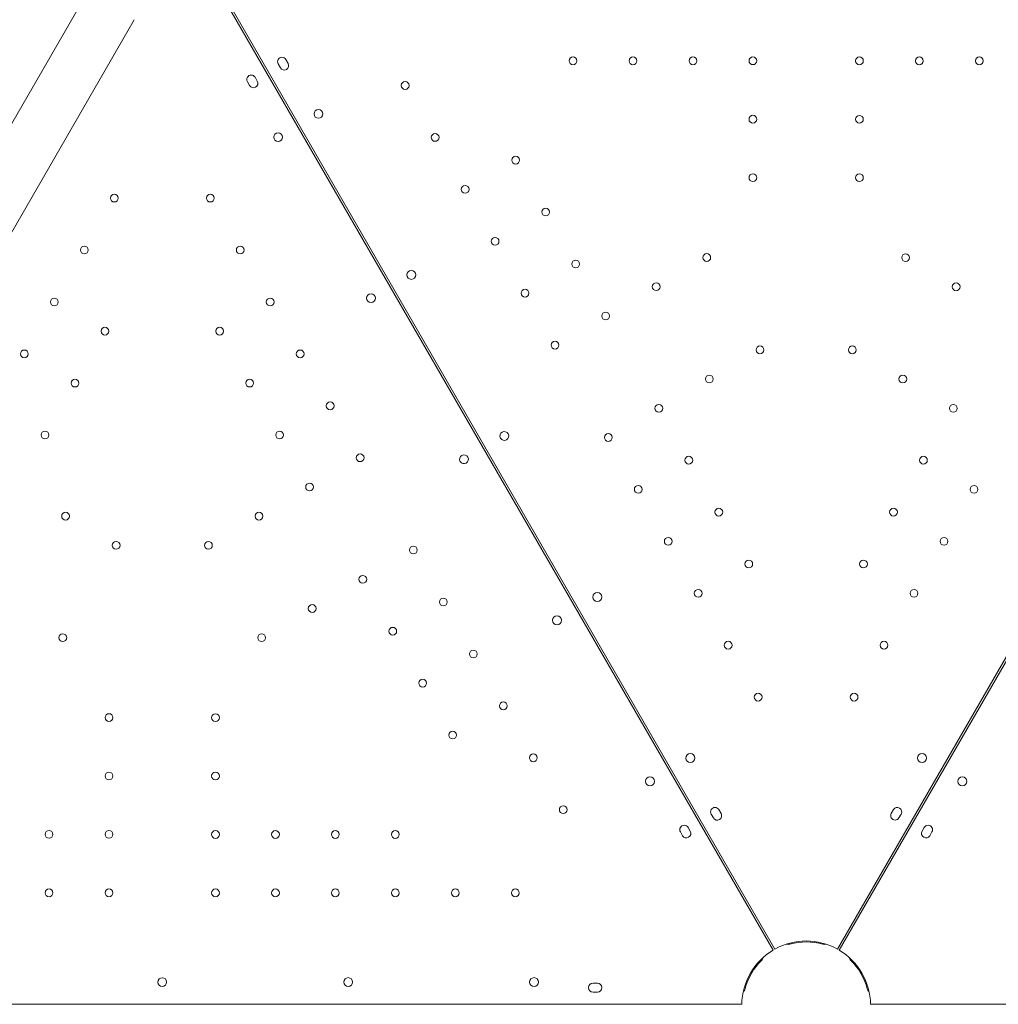
# Model space of a CAD drawing. Units: millimetres. Extents: x 44557 to 91957, y 6607 to 27405.
# Drawn here: x 64080 to 64962, y 9547 to 10434 of the extents above; entities that cross this region are included whole.
import ezdxf

# ---------------------------------------------------------------- set-up
doc = ezdxf.new("R2010")
doc.units = ezdxf.units.MM

# ---------------------------------------------------------------- blocks, each defined once
blk = doc.blocks.new('A$C05DF7DAA')
at = {"color": 0, "linetype": 'Continuous', "lineweight": 0}
for p, q in [((7798.03, -11417.62), (8278.03, -10586.24)), ((8385.24, -10590.48), (8888.18, -11461.57)), ((8889.92, -11460.57), (8387.55, -10590.49)), ((9448.49, -10590.49), (8946.18, -11460.56)), ((9450.85, -10590.48), (8947.91, -11461.57)), ((8312.83, -10623.65), (7850.33, -11424.72)), ((8444.42, -10666.99), (8442.42, -10663.52)), ((8449.35, -10659.52), (8451.35, -10662.99)), ((8416.7, -10682.97), (8414.7, -10679.5)), ((8421.62, -10675.5), (8423.62, -10678.97)), ((8834.45, -11342.5), (8832.45, -11339.03)), ((8839.38, -11335.03), (8841.38, -11338.5)), ((8994.72, -11338.47), (8996.72, -11335.01)), ((9003.65, -11339.01), (9001.65, -11342.47)), ((8806.72, -11358.48), (8804.72, -11355.01)), ((8811.65, -11351.01), (8813.65, -11354.48)), ((9024.44, -11351.01), (9022.44, -11354.48)), ((9029.37, -11358.48), (9031.37, -11355.01)), ((8726.07, -11491.29), (8730.07, -11491.29)), ((8730.07, -11499.29), (8726.07, -11499.29)), ((8860.06, -11510.29), (7960.15, -11510.31)), ((8976.04, -11510.29), (10003.02, -11510.31))]:
    blk.add_line(p, q, dxfattribs=at)
for centre, radius in [((8708.06, -10660.65), 3.5), ((8762.06, -10660.65), 3.5), ((8816.06, -10660.65), 3.5), ((8870.06, -10660.64), 3.5), ((8966.03, -10660.7), 3.5), ((9020.03, -10660.7), 3.5), ((9074.03, -10660.7), 3.5), ((8556.85, -10682.9), 3.5), ((8478.73, -10708.47), 4), ((8870.06, -10713.24), 3.5), ((8966.03, -10713.3), 3.5), ((8442.4, -10729.43), 4), ((8583.85, -10729.67), 3.5), ((8656.4, -10750.13), 3.5), ((8870.06, -10765.84), 3.5), ((8966.03, -10765.9), 3.5), ((8610.85, -10776.43), 3.5), ((8294.85, -10784.31), 3.5), ((8381.28, -10784.31), 3.5), ((8683.4, -10796.9), 3.5), ((8637.85, -10823.2), 3.5), ((8267.85, -10831.08), 3.5), ((8408.28, -10831.07), 3.5), ((8828.51, -10837.82), 3.5), ((9007.59, -10837.88), 3.5), ((8710.4, -10843.66), 3.5), ((8562.45, -10853.47), 4), ((8782.96, -10864.12), 3.5), ((9053.14, -10864.17), 3.5), ((8526.12, -10874.43), 4), ((8664.85, -10869.96), 3.5), ((8240.85, -10877.84), 3.5), ((8435.28, -10877.84), 3.5), ((8737.4, -10890.42), 3.5), ((8286.4, -10904.14), 3.5), ((8389.73, -10904.14), 3.5), ((8691.85, -10916.73), 3.5), ((8213.85, -10924.61), 3.5), ((8462.28, -10924.6), 3.5), ((8876.44, -10920.96), 3.5), ((8959.56, -10920.96), 3.5), ((8259.41, -10950.91), 3.5), ((8416.73, -10950.9), 3.5), ((8830.89, -10947.26), 3.5), ((9005.11, -10947.26), 3.5), ((8489.28, -10971.37), 3.5), ((8785.34, -10973.57), 3.5), ((9050.66, -10973.56), 3.5), ((8232.41, -10997.67), 3.5), ((8443.73, -10997.67), 3.5), ((8739.79, -10999.87), 3.5), ((8516.28, -11018.13), 3.5), ((8812.34, -11020.33), 3.5), ((9023.66, -11020.33), 3.5), ((8470.73, -11044.43), 3.5), ((8766.79, -11046.63), 3.5), ((9069.22, -11046.62), 3.5), ((8839.34, -11067.09), 3.5), ((8996.67, -11067.09), 3.5), ((8250.96, -11070.74), 3.5), ((8425.18, -11070.73), 3.5), ((8793.79, -11093.4), 3.5), ((9042.22, -11093.39), 3.5), ((8296.51, -11097.04), 3.5), ((8379.63, -11097.04), 3.5), ((8564.22, -11101.27), 3.5), ((8866.34, -11113.86), 3.5), ((8969.67, -11113.86), 3.5), ((8518.67, -11127.57), 3.5), ((8591.22, -11148.04), 3.5), ((8729.95, -11143.57), 4), ((8820.79, -11140.16), 3.5), ((9015.22, -11140.16), 3.5), ((8473.12, -11153.87), 3.5), ((8693.62, -11164.53), 4), ((8545.67, -11174.34), 3.5), ((8248.48, -11180.12), 3.5), ((8427.56, -11180.18), 3.5), ((8847.79, -11186.93), 3.5), ((8988.22, -11186.92), 3.5), ((8618.22, -11194.8), 3.5), ((8572.67, -11221.1), 3.5), ((8874.79, -11233.69), 3.5), ((8961.22, -11233.69), 3.5), ((8645.22, -11241.57), 3.5), ((8290.04, -11252.1), 3.5), ((8386.01, -11252.15), 3.5), ((8599.67, -11267.87), 3.5), ((8672.23, -11288.33), 3.5), ((8813.67, -11288.57), 4), ((9022.42, -11288.55), 4), ((8290.04, -11304.7), 3.5), ((8386.01, -11304.75), 3.5), ((8777.34, -11309.53), 4), ((8699.23, -11335.1), 3.5), ((8236.04, -11357.3), 3.5), ((8290.04, -11357.3), 3.5), ((8386.01, -11357.35), 3.5), ((8440.01, -11357.35), 3.5), ((8494.01, -11357.35), 3.5), ((8548.01, -11357.35), 3.5), ((8236.04, -11409.9), 3.5), ((8290.04, -11409.9), 3.5), ((8386.01, -11409.95), 3.5), ((8440.01, -11409.95), 3.5), ((8494.01, -11409.95), 3.5), ((8548.01, -11409.95), 3.5), ((8602.01, -11409.95), 3.5), ((8656.01, -11409.95), 3.5), ((8505.54, -11490.32), 4), ((8672.97, -11490.32), 4)]:
    blk.add_circle(centre, radius, dxfattribs=at)
at = {"color": 0, "linetype": 'Continuous', "lineweight": 0, "extrusion": (0, 0, -1)}
blk.add_circle((-9058.75, -11309.53), 4, dxfattribs=at)
for centre, radius, start, end in [((-8445.88, -10661.52), 4, 329.99875, 149.99875), ((-8447.88, -10664.99), 4, 149.99875, 329.99875), ((-8418.16, -10677.5), 4, 329.99875, 149.99875), ((-8420.16, -10680.97), 4, 149.99875, 329.99875), ((-8835.91, -11337.03), 4, 329.99875, 149.99875), ((-8837.91, -11340.5), 4, 149.99875, 329.99875), ((-8998.19, -11340.47), 4, 209.99875, 29.99875), ((-9000.19, -11337.01), 4, 29.99875, 209.99875), ((-8808.19, -11353.01), 4, 329.99875, 149.99875), ((-8810.19, -11356.48), 4, 149.99875, 329.99875), ((-8902.17, -11451.33), 5, 254.95525, 290.13831), ((-8902.17, -11451.33), 5, 254.95525, 290.13831), ((-8934.36, -11451.33), 5, 252.46363, 285.04475), ((-8934.36, -11451.33), 5, 252.46363, 285.04475), ((-8918.05, -11511.29), 58, 120.98915, 179.01334), ((-8874.28, -11467.18), 5, 192.46363, 225.04475), ((-8874.28, -11467.18), 5, 192.46363, 225.04475), ((-8918.01, -11511.05), 57, 134.95525, 165.04475), ((-8918.01, -11511.05), 57, 134.95525, 165.04475), ((-8726.07, -11495.29), 4, 269.99875, 89.99875), ((-8730.07, -11495.29), 4, 89.99875, 269.99875), ((-8858.18, -11495.05), 5, 194.95525, 230.13831), ((-8858.18, -11495.05), 5, 194.95525, 230.13831)]:
    blk.add_arc(centre, radius, start, end, dxfattribs=at)
at = {"color": 0, "linetype": 'Continuous', "lineweight": 0}
for centre, radius, start, end in [((8646.22, -10998.55), 4, 30.60705, 209.39544), ((8646.18, -10998.48), 4, 210.60705, 29.39544), ((8609.89, -11019.52), 4, 30.60705, 209.39544), ((8609.85, -11019.45), 4, 210.60705, 29.39544), ((9027.91, -11353.01), 4, 329.99875, 149.99875), ((9025.91, -11356.48), 4, 149.99875, 329.99875), ((8918.05, -11511.29), 58, 60.98915, 119.01334), ((8918.27, -11511.2), 57, 74.95525, 105.04475), ((8918.27, -11511.2), 57, 74.95525, 105.04475), ((8918.05, -11511.29), 58, 120.98915, 179.01334), ((8918.08, -11511.05), 57, 134.95525, 165.04475), ((8918.08, -11511.05), 57, 134.95525, 165.04475), ((8961.82, -11467.18), 5, 192.46363, 225.04475), ((8961.82, -11467.18), 5, 192.46363, 225.04475), ((8338.09, -11490.33), 4, 90.60705, 269.39544), ((8338.01, -11490.33), 4, 270.60705, 89.39544), ((8977.91, -11495.05), 5, 194.95525, 230.13831), ((8977.91, -11495.05), 5, 194.95525, 230.13831)]:
    blk.add_arc(centre, radius, start, end, dxfattribs=at)

msp = doc.modelspace()

# ---------------------------------------------------------------- block references
msp.add_blockref('A$C05DF7DAA', (55870.64, 21057.6))

doc.saveas('drawing.dxf')
